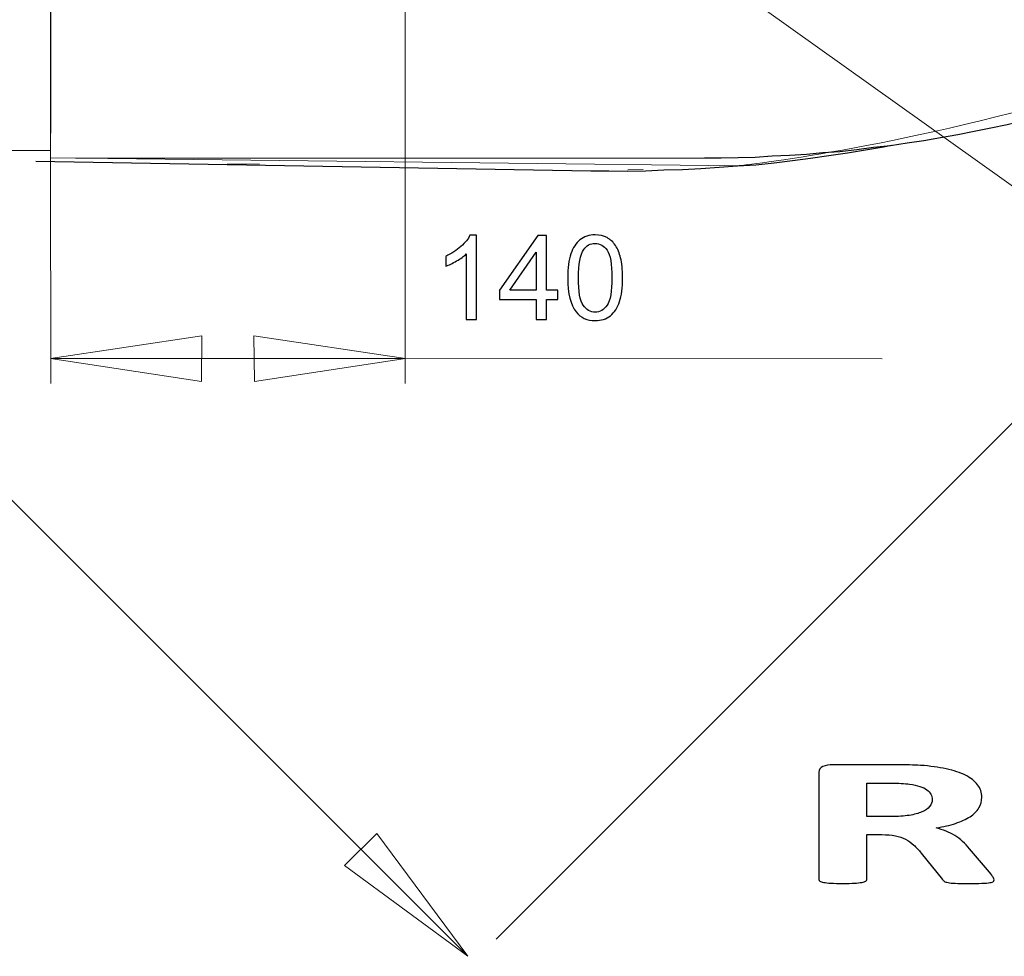
# Model space of a CAD drawing. Units: millimetres. Extents: x -99 to 101, y -140 to 124.
# Drawn here: x 32 to 57, y 12 to 36 of the extents above; entities that cross this region are included whole.
import ezdxf

# ---------------------------------------------------------------- set-up
doc = ezdxf.new("R2010")
doc.units = ezdxf.units.MM
doc.header["$MEASUREMENT"] = 0
doc.layers.add('Layer 1', color=7, linetype='Continuous')

msp = doc.modelspace()

# ---------------------------------------------------------------- linework, layer by layer
at = {"layer": 'Layer 1', "color": 254, "lineweight": 20}
msp.add_open_spline([(33.4513, 82.8644), (33.4513, 82.8644), (85.1157, 83.0446), (85.1157, 83.0446), (85.1157, 83.0446), (85.1157, 83.0446), (84.8219, 67.5859), (84.8219, 67.5859), (84.8219, 67.5859), (84.8219, 67.5859), (83.457, 59.378), (83.457, 59.378), (83.457, 59.378), (83.457, 59.378), (80.6147, 48.7159), (72.5763, 41.1044), (72.5763, 41.1044), (64.538, 33.493), (50.1988, 32.0341), (50.1988, 32.0341), (50.1988, 32.0341), (50.1988, 32.0341), (32.9204, 32.233), (32.9204, 32.233), (32.9204, 32.233), (32.9204, 32.233), (32.911, 82.3053), (32.911, 82.3053), (32.911, 82.3053), (32.911, 82.3053), (33.4513, 82.8644), (33.4513, 82.8644)], degree=3, knots=[0, 0, 0, 0, 0.1111111, 0.1111111, 0.1111111, 0.1111111, 0.2222222, 0.2222222, 0.2222222, 0.2222222, 0.3333333, 0.3333333, 0.3333333, 0.3333333, 0.4444444, 0.4444444, 0.4444444, 0.4444444, 0.5555556, 0.5555556, 0.5555556, 0.5555556, 0.6666667, 0.6666667, 0.6666667, 0.6666667, 0.7777778, 0.7777778, 0.7777778, 0.7777778, 1, 1, 1, 1], dxfattribs=at)
at = {"layer": 'Layer 1', "lineweight": 25}
for points in [[(32.9205, 82.2389), (32.9205, 82.2389), (32.9205, 32.8586), (32.9205, 32.8586)], [(33.5555, 32.2236), (33.5555, 32.2236), (49.3742, 32.2331), (49.3742, 32.2331)], [(32.5508, 32.1477), (32.5508, 32.1477), (46.5119, 31.9108), (46.5119, 31.9108)]]:
    msp.add_open_spline(points, degree=3, dxfattribs=at)
for points, knots in [([(49.3742, 32.2331), (49.3742, 32.2331), (49.7913, 32.2331), (49.7913, 32.2331), (49.7913, 32.2331), (49.7913, 32.2331), (50.2178, 32.2425), (50.2178, 32.2425), (50.2178, 32.2425), (50.2178, 32.2425), (50.6443, 32.252), (50.6443, 32.252), (50.6443, 32.252), (50.6443, 32.252), (51.0708, 32.2804), (51.0708, 32.2804), (51.0708, 32.2804), (51.0708, 32.2804), (51.5068, 32.2994), (51.5068, 32.2994), (51.5068, 32.2994), (51.5068, 32.2994), (51.9333, 32.3278), (51.9333, 32.3278), (51.9333, 32.3278), (51.9333, 32.3278), (52.3503, 32.3657), (52.3503, 32.3657), (52.3503, 32.3657), (52.3503, 32.3657), (52.7768, 32.3942), (52.7768, 32.3942), (52.7768, 32.3942), (52.7768, 32.3942), (53.2034, 32.4415), (53.2034, 32.4415), (53.2034, 32.4415), (53.2034, 32.4415), (53.6204, 32.4985), (53.6204, 32.4985), (53.6204, 32.4985), (53.6204, 32.4985), (54.0469, 32.5458), (54.0469, 32.5458), (54.0469, 32.5458), (54.0469, 32.5458), (54.4734, 32.6122), (54.4734, 32.6122), (54.4734, 32.6122), (54.4734, 32.6122), (54.8904, 32.669), (54.8904, 32.669), (54.8904, 32.669), (54.8904, 32.669), (55.3075, 32.7449), (55.3075, 32.7449), (55.3075, 32.7449), (55.3075, 32.7449), (55.7435, 32.8207), (55.7435, 32.8207), (55.7435, 32.8207), (55.7435, 32.8207), (56.151, 32.906), (56.151, 32.906), (56.151, 32.906), (56.151, 32.906), (56.5775, 32.9913), (56.5775, 32.9913), (56.5775, 32.9913), (56.5775, 32.9913), (56.985, 33.0766), (56.985, 33.0766), (56.985, 33.0766), (56.985, 33.0766), (57.4021, 33.1713), (57.4021, 33.1713), (57.4021, 33.1713), (57.4021, 33.1713), (57.8286, 33.2756), (57.8286, 33.2756), (57.8286, 33.2756), (57.8286, 33.2756), (58.2362, 33.3799), (58.2362, 33.3799), (58.2362, 33.3799), (58.2362, 33.3799), (58.6532, 33.4936), (58.6532, 33.4936), (58.6532, 33.4936), (58.6532, 33.4936), (59.0607, 33.6168), (59.0607, 33.6168), (59.0607, 33.6168), (59.0607, 33.6168), (59.4683, 33.7401), (59.4683, 33.7401), (59.4683, 33.7401), (59.4683, 33.7401), (59.8758, 33.8633), (59.8758, 33.8633), (59.8758, 33.8633), (59.8758, 33.8633), (60.2834, 33.9865), (60.2834, 33.9865), (60.2834, 33.9865), (60.2834, 33.9865), (60.691, 34.1286), (60.691, 34.1286), (60.691, 34.1286), (60.691, 34.1286), (61.089, 34.2613), (61.089, 34.2613), (61.089, 34.2613), (61.089, 34.2613), (61.4871, 34.413), (61.4871, 34.413), (61.4871, 34.413), (61.4871, 34.413), (61.8852, 34.5646), (61.8852, 34.5646), (61.8852, 34.5646), (61.8852, 34.5646), (62.2927, 34.7258), (62.2927, 34.7258), (62.2927, 34.7258), (62.2927, 34.7258), (62.6813, 34.8869), (62.6813, 34.8869), (62.6813, 34.8869), (62.6813, 34.8869), (63.0699, 35.048), (63.0699, 35.048), (63.0699, 35.048), (63.0699, 35.048), (63.468, 35.2186), (63.468, 35.2186), (63.468, 35.2186), (63.468, 35.2186), (63.8566, 35.3987), (63.8566, 35.3987), (63.8566, 35.3987), (63.8566, 35.3987), (64.2452, 35.5788), (64.2452, 35.5788), (64.2452, 35.5788), (64.2452, 35.5788), (64.6338, 35.7589), (64.6338, 35.7589), (64.6338, 35.7589), (64.6338, 35.7589), (65.0129, 35.9484), (65.0129, 35.9484), (65.0129, 35.9484), (65.0129, 35.9484), (65.392, 36.138), (65.392, 36.138), (65.392, 36.138), (65.392, 36.138), (65.7711, 36.3465), (65.7711, 36.3465), (65.7711, 36.3465), (65.7711, 36.3465), (66.1408, 36.5455), (66.1408, 36.5455), (66.1408, 36.5455), (66.1408, 36.5455), (66.5199, 36.7541), (66.5199, 36.7541), (66.5199, 36.7541), (66.5199, 36.7541), (66.8896, 36.972), (66.8896, 36.972), (66.8896, 36.972), (66.8896, 36.972), (67.2592, 37.19), (67.2592, 37.19), (67.2592, 37.19), (67.2592, 37.19), (67.6288, 37.408), (67.6288, 37.408), (67.6288, 37.408), (67.6288, 37.408), (67.989, 37.6355), (67.989, 37.6355), (67.989, 37.6355), (67.989, 37.6355), (68.3492, 37.8629), (68.3492, 37.8629), (68.3492, 37.8629), (68.3492, 37.8629), (68.6999, 38.0999), (68.6999, 38.0999), (68.6999, 38.0999), (68.6999, 38.0999), (69.0506, 38.3369), (69.0506, 38.3369), (69.0506, 38.3369), (69.0506, 38.3369), (69.4107, 38.5833), (69.4107, 38.5833), (69.4107, 38.5833), (69.4107, 38.5833), (69.7519, 38.8297), (69.7519, 38.8297), (69.7519, 38.8297), (69.7519, 38.8297), (70.1026, 39.0856), (70.1026, 39.0856), (70.1026, 39.0856), (70.1026, 39.0856), (70.4343, 39.3415), (70.4343, 39.3415), (70.4343, 39.3415), (70.4343, 39.3415), (70.7755, 39.6069), (70.7755, 39.6069), (70.7755, 39.6069), (70.7755, 39.6069), (71.1072, 39.8628), (71.1072, 39.8628), (71.1072, 39.8628), (71.1072, 39.8628), (71.439, 40.1377), (71.439, 40.1377), (71.439, 40.1377), (71.439, 40.1377), (71.7707, 40.4125), (71.7707, 40.4125), (71.7707, 40.4125), (71.7707, 40.4125), (72.0929, 40.6779), (72.0929, 40.6779), (72.0929, 40.6779), (72.0929, 40.6779), (72.4152, 40.9622), (72.4152, 40.9622), (72.4152, 40.9622), (72.4152, 40.9622), (72.7375, 41.2466), (72.7375, 41.2466), (72.7375, 41.2466), (72.7375, 41.2466), (73.0503, 41.5404), (73.0503, 41.5404), (73.0503, 41.5404), (73.0503, 41.5404), (73.363, 41.8342), (73.363, 41.8342), (73.363, 41.8342), (73.363, 41.8342), (73.6758, 42.1281), (73.6758, 42.1281), (73.6758, 42.1281), (73.6758, 42.1281), (74.2729, 42.7252), (74.2729, 42.7252), (74.2729, 42.7252), (74.2729, 42.7252), (74.5667, 43.038), (74.5667, 43.038), (74.5667, 43.038), (74.5667, 43.038), (74.8605, 43.3507), (74.8605, 43.3507), (74.8605, 43.3507), (74.8605, 43.3507), (75.1544, 43.6635), (75.1544, 43.6635), (75.1544, 43.6635), (75.1544, 43.6635), (75.4387, 43.9857), (75.4387, 43.9857), (75.4387, 43.9857), (75.4387, 43.9857), (75.723, 44.308), (75.723, 44.308), (75.723, 44.308), (75.723, 44.308), (75.9884, 44.6303), (75.9884, 44.6303), (75.9884, 44.6303), (75.9884, 44.6303), (76.2632, 44.962), (76.2632, 44.962), (76.2632, 44.962), (76.2632, 44.962), (76.5381, 45.2937), (76.5381, 45.2937), (76.5381, 45.2937), (76.5381, 45.2937), (76.794, 45.6254), (76.794, 45.6254), (76.794, 45.6254), (76.794, 45.6254), (77.0594, 45.9667), (77.0594, 45.9667), (77.0594, 45.9667), (77.0594, 45.9667), (77.3153, 46.2984), (77.3153, 46.2984), (77.3153, 46.2984), (77.3153, 46.2984), (77.5712, 46.6491), (77.5712, 46.6491), (77.5712, 46.6491), (77.5712, 46.6491), (77.8177, 46.9902), (77.8177, 46.9902), (77.8177, 46.9902), (77.8177, 46.9902), (78.0641, 47.3504), (78.0641, 47.3504), (78.0641, 47.3504), (78.0641, 47.3504), (78.301, 47.7011), (78.301, 47.7011), (78.301, 47.7011), (78.301, 47.7011), (78.538, 48.0518), (78.538, 48.0518), (78.538, 48.0518), (78.538, 48.0518), (78.7655, 48.412), (78.7655, 48.412), (78.7655, 48.412), (78.7655, 48.412), (78.9929, 48.7721), (78.9929, 48.7721), (78.9929, 48.7721), (78.9929, 48.7721), (79.2109, 49.1418), (79.2109, 49.1418), (79.2109, 49.1418), (79.2109, 49.1418), (79.4289, 49.5114), (79.4289, 49.5114), (79.4289, 49.5114), (79.4289, 49.5114), (79.6469, 49.881), (79.6469, 49.881), (79.6469, 49.881), (79.6469, 49.881), (79.8554, 50.2602), (79.8554, 50.2602), (79.8554, 50.2602), (79.8554, 50.2602), (80.0544, 50.6298), (80.0544, 50.6298), (80.0544, 50.6298), (80.0544, 50.6298), (80.263, 51.009), (80.263, 51.009), (80.263, 51.009), (80.263, 51.009), (80.4526, 51.388), (80.4526, 51.388), (80.4526, 51.388), (80.4526, 51.388), (80.6421, 51.7672), (80.6421, 51.7672), (80.6421, 51.7672), (80.6421, 51.7672), (80.8222, 52.1558), (80.8222, 52.1558), (80.8222, 52.1558), (80.8222, 52.1558), (81.0023, 52.5444), (81.0023, 52.5444), (81.0023, 52.5444), (81.0023, 52.5444), (81.1824, 52.933), (81.1824, 52.933), (81.1824, 52.933), (81.1824, 52.933), (81.353, 53.331), (81.353, 53.331), (81.353, 53.331), (81.353, 53.331), (81.5141, 53.7196), (81.5141, 53.7196), (81.5141, 53.7196), (81.5141, 53.7196), (81.6752, 54.1082), (81.6752, 54.1082), (81.6752, 54.1082), (81.6752, 54.1082), (81.8363, 54.5158), (81.8363, 54.5158), (81.8363, 54.5158), (81.8363, 54.5158), (81.988, 54.9139), (81.988, 54.9139), (81.988, 54.9139), (81.988, 54.9139), (82.1396, 55.3119), (82.1396, 55.3119), (82.1396, 55.3119), (82.1396, 55.3119), (82.2723, 55.71), (82.2723, 55.71), (82.2723, 55.71), (82.2723, 55.71), (82.4145, 56.1176), (82.4145, 56.1176), (82.4145, 56.1176), (82.4145, 56.1176), (82.5377, 56.5251), (82.5377, 56.5251), (82.5377, 56.5251), (82.5377, 56.5251), (82.6609, 56.9327), (82.6609, 56.9327), (82.6609, 56.9327), (82.6609, 56.9327), (82.7841, 57.3402), (82.7841, 57.3402), (82.7841, 57.3402), (82.7841, 57.3402), (82.9073, 57.7478), (82.9073, 57.7478), (82.9073, 57.7478), (82.9073, 57.7478), (83.0211, 58.1648), (83.0211, 58.1648), (83.0211, 58.1648), (83.0211, 58.1648), (83.1253, 58.5723), (83.1253, 58.5723), (83.1253, 58.5723), (83.1253, 58.5723), (83.2296, 58.9988), (83.2296, 58.9988), (83.2296, 58.9988), (83.2296, 58.9988), (83.3244, 59.4159), (83.3244, 59.4159), (83.3244, 59.4159), (83.3244, 59.4159), (83.4097, 59.8234), (83.4097, 59.8234), (83.4097, 59.8234), (83.4097, 59.8234), (83.495, 60.2499), (83.495, 60.2499), (83.495, 60.2499), (83.495, 60.2499), (83.5803, 60.6575), (83.5803, 60.6575), (83.5803, 60.6575), (83.5803, 60.6575), (83.6561, 61.0935), (83.6561, 61.0935), (83.6561, 61.0935), (83.6561, 61.0935), (83.7319, 61.5105), (83.7319, 61.5105), (83.7319, 61.5105), (83.7319, 61.5105), (83.7888, 61.9276), (83.7888, 61.9276), (83.7888, 61.9276), (83.7888, 61.9276), (83.8551, 62.3541), (83.8551, 62.3541), (83.8551, 62.3541), (83.8551, 62.3541), (83.9025, 62.7806), (83.9025, 62.7806), (83.9025, 62.7806), (83.9025, 62.7806), (83.9594, 63.1976), (83.9594, 63.1976), (83.9594, 63.1976), (83.9594, 63.1976), (84.0068, 63.6241), (84.0068, 63.6241), (84.0068, 63.6241), (84.0068, 63.6241), (84.0352, 64.0506), (84.0352, 64.0506), (84.0352, 64.0506), (84.0352, 64.0506), (84.0731, 64.4677), (84.0731, 64.4677), (84.0731, 64.4677), (84.0731, 64.4677), (84.1016, 64.8942), (84.1016, 64.8942), (84.1016, 64.8942), (84.1016, 64.8942), (84.1205, 65.3302), (84.1205, 65.3302), (84.1205, 65.3302), (84.1205, 65.3302), (84.1489, 65.7567), (84.1489, 65.7567), (84.1489, 65.7567), (84.1489, 65.7567), (84.1584, 66.1831), (84.1584, 66.1831), (84.1584, 66.1831), (84.1584, 66.1831), (84.1679, 66.6097), (84.1679, 66.6097), (84.1679, 66.6097), (84.1679, 66.6097), (84.1679, 67.0457), (84.1679, 67.0457)], [0, 0, 0, 0, 0.0078125, 0.0078125, 0.0078125, 0.0078125, 0.015625, 0.015625, 0.015625, 0.015625, 0.0234375, 0.0234375, 0.0234375, 0.0234375, 0.03125, 0.03125, 0.03125, 0.03125, 0.0390625, 0.0390625, 0.0390625, 0.0390625, 0.046875, 0.046875, 0.046875, 0.046875, 0.0546875, 0.0546875, 0.0546875, 0.0546875, 0.0625, 0.0625, 0.0625, 0.0625, 0.0703125, 0.0703125, 0.0703125, 0.0703125, 0.078125, 0.078125, 0.078125, 0.078125, 0.0859375, 0.0859375, 0.0859375, 0.0859375, 0.09375, 0.09375, 0.09375, 0.09375, 0.1015625, 0.1015625, 0.1015625, 0.1015625, 0.109375, 0.109375, 0.109375, 0.109375, 0.1171875, 0.1171875, 0.1171875, 0.1171875, 0.125, 0.125, 0.125, 0.125, 0.1328125, 0.1328125, 0.1328125, 0.1328125, 0.140625, 0.140625, 0.140625, 0.140625, 0.1484375, 0.1484375, 0.1484375, 0.1484375, 0.15625, 0.15625, 0.15625, 0.15625, 0.1640625, 0.1640625, 0.1640625, 0.1640625, 0.171875, 0.171875, 0.171875, 0.171875, 0.1796875, 0.1796875, 0.1796875, 0.1796875, 0.1875, 0.1875, 0.1875, 0.1875, 0.1953125, 0.1953125, 0.1953125, 0.1953125, 0.203125, 0.203125, 0.203125, 0.203125, 0.2109375, 0.2109375, 0.2109375, 0.2109375, 0.21875, 0.21875, 0.21875, 0.21875, 0.2265625, 0.2265625, 0.2265625, 0.2265625, 0.234375, 0.234375, 0.234375, 0.234375, 0.2421875, 0.2421875, 0.2421875, 0.2421875, 0.25, 0.25, 0.25, 0.25, 0.2578125, 0.2578125, 0.2578125, 0.2578125, 0.265625, 0.265625, 0.265625, 0.265625, 0.2734375, 0.2734375, 0.2734375, 0.2734375, 0.28125, 0.28125, 0.28125, 0.28125, 0.2890625, 0.2890625, 0.2890625, 0.2890625, 0.296875, 0.296875, 0.296875, 0.296875, 0.3046875, 0.3046875, 0.3046875, 0.3046875, 0.3125, 0.3125, 0.3125, 0.3125, 0.3203125, 0.3203125, 0.3203125, 0.3203125, 0.328125, 0.328125, 0.328125, 0.328125, 0.3359375, 0.3359375, 0.3359375, 0.3359375, 0.34375, 0.34375, 0.34375, 0.34375, 0.3515625, 0.3515625, 0.3515625, 0.3515625, 0.359375, 0.359375, 0.359375, 0.359375, 0.3671875, 0.3671875, 0.3671875, 0.3671875, 0.375, 0.375, 0.375, 0.375, 0.3828125, 0.3828125, 0.3828125, 0.3828125, 0.390625, 0.390625, 0.390625, 0.390625, 0.3984375, 0.3984375, 0.3984375, 0.3984375, 0.40625, 0.40625, 0.40625, 0.40625, 0.4140625, 0.4140625, 0.4140625, 0.4140625, 0.421875, 0.421875, 0.421875, 0.421875, 0.4296875, 0.4296875, 0.4296875, 0.4296875, 0.4375, 0.4375, 0.4375, 0.4375, 0.4453125, 0.4453125, 0.4453125, 0.4453125, 0.453125, 0.453125, 0.453125, 0.453125, 0.4609375, 0.4609375, 0.4609375, 0.4609375, 0.46875, 0.46875, 0.46875, 0.46875, 0.4765625, 0.4765625, 0.4765625, 0.4765625, 0.484375, 0.484375, 0.484375, 0.484375, 0.4921875, 0.4921875, 0.4921875, 0.4921875, 0.5, 0.5, 0.5, 0.5, 0.5078125, 0.5078125, 0.5078125, 0.5078125, 0.515625, 0.515625, 0.515625, 0.515625, 0.5234375, 0.5234375, 0.5234375, 0.5234375, 0.53125, 0.53125, 0.53125, 0.53125, 0.5390625, 0.5390625, 0.5390625, 0.5390625, 0.546875, 0.546875, 0.546875, 0.546875, 0.5546875, 0.5546875, 0.5546875, 0.5546875, 0.5625, 0.5625, 0.5625, 0.5625, 0.5703125, 0.5703125, 0.5703125, 0.5703125, 0.578125, 0.578125, 0.578125, 0.578125, 0.5859375, 0.5859375, 0.5859375, 0.5859375, 0.59375, 0.59375, 0.59375, 0.59375, 0.6015625, 0.6015625, 0.6015625, 0.6015625, 0.609375, 0.609375, 0.609375, 0.609375, 0.6171875, 0.6171875, 0.6171875, 0.6171875, 0.625, 0.625, 0.625, 0.625, 0.6328125, 0.6328125, 0.6328125, 0.6328125, 0.640625, 0.640625, 0.640625, 0.640625, 0.6484375, 0.6484375, 0.6484375, 0.6484375, 0.65625, 0.65625, 0.65625, 0.65625, 0.6640625, 0.6640625, 0.6640625, 0.6640625, 0.671875, 0.671875, 0.671875, 0.671875, 0.6796875, 0.6796875, 0.6796875, 0.6796875, 0.6875, 0.6875, 0.6875, 0.6875, 0.6953125, 0.6953125, 0.6953125, 0.6953125, 0.703125, 0.703125, 0.703125, 0.703125, 0.7109375, 0.7109375, 0.7109375, 0.7109375, 0.71875, 0.71875, 0.71875, 0.71875, 0.7265625, 0.7265625, 0.7265625, 0.7265625, 0.734375, 0.734375, 0.734375, 0.734375, 0.7421875, 0.7421875, 0.7421875, 0.7421875, 0.75, 0.75, 0.75, 0.75, 0.7578125, 0.7578125, 0.7578125, 0.7578125, 0.765625, 0.765625, 0.765625, 0.765625, 0.7734375, 0.7734375, 0.7734375, 0.7734375, 0.78125, 0.78125, 0.78125, 0.78125, 0.7890625, 0.7890625, 0.7890625, 0.7890625, 0.796875, 0.796875, 0.796875, 0.796875, 0.8046875, 0.8046875, 0.8046875, 0.8046875, 0.8125, 0.8125, 0.8125, 0.8125, 0.8203125, 0.8203125, 0.8203125, 0.8203125, 0.828125, 0.828125, 0.828125, 0.828125, 0.8359375, 0.8359375, 0.8359375, 0.8359375, 0.84375, 0.84375, 0.84375, 0.84375, 0.8515625, 0.8515625, 0.8515625, 0.8515625, 0.859375, 0.859375, 0.859375, 0.859375, 0.8671875, 0.8671875, 0.8671875, 0.8671875, 0.875, 0.875, 0.875, 0.875, 0.8828125, 0.8828125, 0.8828125, 0.8828125, 0.890625, 0.890625, 0.890625, 0.890625, 0.8984375, 0.8984375, 0.8984375, 0.8984375, 0.90625, 0.90625, 0.90625, 0.90625, 0.9140625, 0.9140625, 0.9140625, 0.9140625, 0.921875, 0.921875, 0.921875, 0.921875, 0.9296875, 0.9296875, 0.9296875, 0.9296875, 0.9375, 0.9375, 0.9375, 0.9375, 0.9453125, 0.9453125, 0.9453125, 0.9453125, 0.953125, 0.953125, 0.953125, 0.953125, 0.9609375, 0.9609375, 0.9609375, 0.9609375, 0.96875, 0.96875, 0.96875, 0.96875, 0.9765625, 0.9765625, 0.9765625, 0.9765625, 0.984375, 0.984375, 0.984375, 0.984375, 1, 1, 1, 1]), ([(46.5119, 31.9108), (46.5119, 31.9108), (46.9668, 31.9108), (46.9668, 31.9108), (46.9668, 31.9108), (46.9668, 31.9108), (47.4313, 31.9013), (47.4313, 31.9013), (47.4313, 31.9013), (47.4313, 31.9013), (47.8957, 31.9108), (47.8957, 31.9108), (47.8957, 31.9108), (47.8957, 31.9108), (48.3506, 31.9297), (48.3506, 31.9297), (48.3506, 31.9297), (48.3506, 31.9297), (48.815, 31.9392), (48.815, 31.9392), (48.815, 31.9392), (48.815, 31.9392), (49.2794, 31.9677), (49.2794, 31.9677), (49.2794, 31.9677), (49.2794, 31.9677), (49.7439, 31.9961), (49.7439, 31.9961), (49.7439, 31.9961), (49.7439, 31.9961), (50.1988, 32.034), (50.1988, 32.034), (50.1988, 32.034), (50.1988, 32.034), (50.6632, 32.0624), (50.6632, 32.0624), (50.6632, 32.0624), (50.6632, 32.0624), (51.1276, 32.1098), (51.1276, 32.1098), (51.1276, 32.1098), (51.1276, 32.1098), (51.5826, 32.1667), (51.5826, 32.1667), (51.5826, 32.1667), (51.5826, 32.1667), (52.0375, 32.2236), (52.0375, 32.2236), (52.0375, 32.2236), (52.0375, 32.2236), (52.502, 32.2899), (52.502, 32.2899), (52.502, 32.2899), (52.502, 32.2899), (52.9664, 32.3563), (52.9664, 32.3563), (52.9664, 32.3563), (52.9664, 32.3563), (53.4213, 32.4321), (53.4213, 32.4321), (53.4213, 32.4321), (53.4213, 32.4321), (53.8763, 32.5079), (53.8763, 32.5079), (53.8763, 32.5079), (53.8763, 32.5079), (54.0753, 32.5553), (54.0753, 32.5553)], [0, 0, 0, 0, 0.0555556, 0.0555556, 0.0555556, 0.0555556, 0.1111111, 0.1111111, 0.1111111, 0.1111111, 0.1666667, 0.1666667, 0.1666667, 0.1666667, 0.2222222, 0.2222222, 0.2222222, 0.2222222, 0.2777778, 0.2777778, 0.2777778, 0.2777778, 0.3333333, 0.3333333, 0.3333333, 0.3333333, 0.3888889, 0.3888889, 0.3888889, 0.3888889, 0.4444444, 0.4444444, 0.4444444, 0.4444444, 0.5, 0.5, 0.5, 0.5, 0.5555556, 0.5555556, 0.5555556, 0.5555556, 0.6111111, 0.6111111, 0.6111111, 0.6111111, 0.6666667, 0.6666667, 0.6666667, 0.6666667, 0.7222222, 0.7222222, 0.7222222, 0.7222222, 0.7777778, 0.7777778, 0.7777778, 0.7777778, 0.8333333, 0.8333333, 0.8333333, 0.8333333, 0.8888889, 0.8888889, 0.8888889, 0.8888889, 1, 1, 1, 1])]:
    msp.add_open_spline(points, degree=3, knots=knots, dxfattribs=at)
at = {"layer": 'Layer 1', "lineweight": 18}
for points in [[(3.1276, 52.446), (3.1276, 52.446), (43.4185, 12.1551), (43.4185, 12.1551)], [(44.1329, 12.5852), (44.1329, 12.5852), (74.2729, 42.7252), (74.2729, 42.7252)], [(41.8393, 41.7774), (41.8393, 41.7774), (41.8392, 26.5557), (41.8392, 26.5557)], [(44.1614, 40.7632), (44.1614, 40.7632), (64.9561, 25.9397), (64.9561, 25.9397)], [(32.9205, 32.4226), (32.9205, 32.4226), (26.1153, 32.4226), (26.1153, 32.4226)], [(32.9204, 32.233), (32.9204, 32.233), (32.9299, 26.5557), (32.9299, 26.5557)], [(37.3751, 32.0814), (37.3751, 32.0814), (38.1807, 32.072), (38.1807, 32.072)], [(47.8293, 31.9392), (47.8293, 31.9392), (47.4407, 31.9297), (47.4407, 31.9297)], [(32.9204, 27.1907), (32.9204, 27.1907), (36.7306, 27.7594), (36.7306, 27.7594)], [(36.7306, 27.7594), (36.7306, 27.7594), (36.7211, 26.6125), (36.7211, 26.6125)], [(38.048, 26.6125), (38.048, 26.6125), (38.0386, 27.7594), (38.0386, 27.7594)], [(38.0386, 27.7594), (38.0386, 27.7594), (41.8487, 27.1908), (41.8487, 27.1908)], [(32.9204, 27.1907), (32.9204, 27.1907), (41.8487, 27.1908), (41.8487, 27.1908)], [(36.7211, 26.6125), (36.7211, 26.6125), (32.9204, 27.1907), (32.9204, 27.1907)], [(41.8487, 27.1908), (41.8487, 27.1908), (38.048, 26.6125), (38.048, 26.6125)], [(41.8487, 27.1908), (41.8487, 27.1908), (53.8384, 27.1813), (53.8384, 27.1813)], [(40.3192, 14.4393), (40.3192, 14.4393), (41.1248, 15.245), (41.1248, 15.245)], [(41.1248, 15.245), (41.1248, 15.245), (43.4185, 12.1551), (43.4185, 12.1551)], [(43.4185, 12.1551), (43.4185, 12.1551), (40.3192, 14.4393), (40.3192, 14.4393)]]:
    msp.add_open_spline(points, degree=3, dxfattribs=at)
at = {"layer": 'Layer 1'}
for points, knots in [([(43.639, 28.1671), (43.639, 28.1671), (43.38, 28.1671), (43.38, 28.1671), (43.38, 28.1671), (43.38, 28.1671), (43.38, 29.8185), (43.38, 29.8185), (43.38, 29.8185), (43.3176, 29.7589), (43.236, 29.6994), (43.1347, 29.64), (43.1347, 29.64), (43.033, 29.5806), (42.9421, 29.5358), (42.8615, 29.5063), (42.8615, 29.5063), (42.8615, 29.5063), (42.8615, 29.7565), (42.8615, 29.7565), (42.8615, 29.7565), (43.0065, 29.8248), (43.1333, 29.9074), (43.2419, 30.0042), (43.2419, 30.0042), (43.35, 30.1015), (43.4271, 30.1954), (43.4724, 30.2868), (43.4724, 30.2868), (43.4724, 30.2868), (43.639, 30.2868), (43.639, 30.2868), (43.639, 30.2868), (43.639, 30.2868), (43.639, 28.1671), (43.639, 28.1671)], [0, 0, 0, 0, 0.1, 0.1, 0.1, 0.1, 0.2, 0.2, 0.2, 0.2, 0.3, 0.3, 0.3, 0.3, 0.4, 0.4, 0.4, 0.4, 0.5, 0.5, 0.5, 0.5, 0.6, 0.6, 0.6, 0.6, 0.7, 0.7, 0.7, 0.7, 0.8, 0.8, 0.8, 0.8, 1, 1, 1, 1]), ([(45.1336, 28.1671), (45.1336, 28.1671), (45.1336, 28.6722), (45.1336, 28.6722), (45.1336, 28.6722), (45.1336, 28.6722), (44.218, 28.6722), (44.218, 28.6722), (44.218, 28.6722), (44.218, 28.6722), (44.218, 28.9102), (44.218, 28.9102), (44.218, 28.9102), (44.218, 28.9102), (45.1813, 30.2779), (45.1813, 30.2779), (45.1813, 30.2779), (45.1813, 30.2779), (45.3931, 30.278), (45.3931, 30.278), (45.3931, 30.278), (45.3931, 30.278), (45.3931, 28.9102), (45.3931, 28.9102), (45.3931, 28.9102), (45.3931, 28.9102), (45.6781, 28.9101), (45.6781, 28.9101), (45.6781, 28.9101), (45.6781, 28.9101), (45.6781, 28.6723), (45.6781, 28.6723), (45.6781, 28.6723), (45.6781, 28.6723), (45.3931, 28.6722), (45.3931, 28.6722), (45.3931, 28.6722), (45.3931, 28.6722), (45.3931, 28.1671), (45.3931, 28.1671), (45.3931, 28.1671), (45.3931, 28.1671), (45.1336, 28.1671), (45.1336, 28.1671)], [0, 0, 0, 0, 0.0833333, 0.0833333, 0.0833333, 0.0833333, 0.1666667, 0.1666667, 0.1666667, 0.1666667, 0.25, 0.25, 0.25, 0.25, 0.3333333, 0.3333333, 0.3333333, 0.3333333, 0.4166667, 0.4166667, 0.4166667, 0.4166667, 0.5, 0.5, 0.5, 0.5, 0.5833333, 0.5833333, 0.5833333, 0.5833333, 0.6666667, 0.6666667, 0.6666667, 0.6666667, 0.75, 0.75, 0.75, 0.75, 0.8333333, 0.8333333, 0.8333333, 0.8333333, 1, 1, 1, 1]), ([(45.9329, 29.2175), (45.9329, 29.4671), (45.9584, 29.6682), (46.01, 29.82), (46.01, 29.82), (46.0611, 29.9724), (46.1378, 30.0898), (46.239, 30.1724), (46.239, 30.1724), (46.3403, 30.255), (46.4676, 30.2963), (46.6209, 30.2963), (46.6209, 30.2963), (46.7344, 30.2963), (46.8338, 30.2732), (46.9192, 30.2275), (46.9192, 30.2275), (47.0048, 30.1822), (47.075, 30.1164), (47.131, 30.0303), (47.131, 30.0303), (47.1866, 29.9444), (47.2304, 29.8397), (47.2618, 29.7164), (47.2618, 29.7164), (47.2937, 29.593), (47.3095, 29.4268), (47.3095, 29.2175), (47.3095, 29.2175), (47.3095, 28.9698), (47.2839, 28.7702), (47.2333, 28.6179), (47.2333, 28.6179), (47.1822, 28.4655), (47.106, 28.348), (47.0048, 28.265), (47.0048, 28.265), (46.9035, 28.1819), (46.7757, 28.1406), (46.6209, 28.1406), (46.6209, 28.1406), (46.4175, 28.1406), (46.2577, 28.2134), (46.1417, 28.3593), (46.1417, 28.3593), (46.0027, 28.5348), (45.9329, 28.8213), (45.9329, 29.2175)], [0, 0, 0, 0, 0.0769231, 0.0769231, 0.0769231, 0.0769231, 0.1538462, 0.1538462, 0.1538462, 0.1538462, 0.2307692, 0.2307692, 0.2307692, 0.2307692, 0.3076923, 0.3076923, 0.3076923, 0.3076923, 0.3846154, 0.3846154, 0.3846154, 0.3846154, 0.4615385, 0.4615385, 0.4615385, 0.4615385, 0.5384615, 0.5384615, 0.5384615, 0.5384615, 0.6153846, 0.6153846, 0.6153846, 0.6153846, 0.6923077, 0.6923077, 0.6923077, 0.6923077, 0.7692308, 0.7692308, 0.7692308, 0.7692308, 0.8461538, 0.8461538, 0.8461538, 0.8461538, 1, 1, 1, 1]), ([(46.1992, 29.2175), (46.1992, 28.871), (46.24, 28.6405), (46.3211, 28.5255), (46.3211, 28.5255), (46.4022, 28.411), (46.502, 28.3535), (46.6209, 28.3535), (46.6209, 28.3535), (46.7403, 28.3535), (46.8401, 28.4115), (46.9212, 28.5265), (46.9212, 28.5265), (47.0023, 28.6415), (47.0431, 28.8719), (47.0431, 29.2175), (47.0431, 29.2175), (47.0431, 29.5649), (47.0023, 29.7959), (46.9212, 29.91), (46.9212, 29.91), (46.8401, 30.0245), (46.7394, 30.0815), (46.6184, 30.0815), (46.6184, 30.0815), (46.499, 30.0815), (46.4041, 30.0309), (46.3329, 29.9301), (46.3329, 29.9301), (46.2439, 29.8018), (46.1993, 29.564), (46.1992, 29.2175)], [0, 0, 0, 0, 0.1111111, 0.1111111, 0.1111111, 0.1111111, 0.2222222, 0.2222222, 0.2222222, 0.2222222, 0.3333333, 0.3333333, 0.3333333, 0.3333333, 0.4444444, 0.4444444, 0.4444444, 0.4444444, 0.5555556, 0.5555556, 0.5555556, 0.5555556, 0.6666667, 0.6666667, 0.6666667, 0.6666667, 0.7777778, 0.7777778, 0.7777778, 0.7777778, 1, 1, 1, 1]), ([(45.1336, 28.9102), (45.1336, 28.9102), (45.1336, 29.8617), (45.1336, 29.8617), (45.1336, 29.8617), (45.1336, 29.8617), (44.473, 28.9102), (44.473, 28.9102), (44.473, 28.9102), (44.473, 28.9102), (45.1336, 28.9102), (45.1336, 28.9102)], [0, 0, 0, 0, 0.25, 0.25, 0.25, 0.25, 0.5, 0.5, 0.5, 0.5, 1, 1, 1, 1])]:
    msp.add_open_spline(points, degree=3, knots=knots, dxfattribs=at)
at = {"layer": 'Layer 1', "color": 250}
for points, knots in [([(56.657, 14.0792), (56.657, 14.0619), (56.6508, 14.0478), (56.6382, 14.0361), (56.6382, 14.0361), (56.6256, 14.0251), (56.5974, 14.0157), (56.5504, 14.0079), (56.5504, 14.0079), (56.505, 14), (56.4376, 13.9945), (56.3482, 13.9914), (56.3482, 13.9914), (56.2604, 13.9883), (56.1398, 13.9867), (55.9862, 13.9867), (55.9862, 13.9867), (55.8576, 13.9867), (55.7542, 13.9883), (55.679, 13.9914), (55.679, 13.9914), (55.6022, 13.9945), (55.541, 14.0008), (55.4972, 14.0086), (55.4972, 14.0086), (55.4532, 14.0173), (55.4218, 14.0282), (55.403, 14.0408), (55.403, 14.0408), (55.3842, 14.0541), (55.3686, 14.0698), (55.356, 14.0878), (55.356, 14.0878), (55.356, 14.0878), (54.8246, 14.7516), (54.8246, 14.7516), (54.8246, 14.7516), (54.7604, 14.8269), (54.6978, 14.8935), (54.6366, 14.9515), (54.6366, 14.9515), (54.5738, 15.0095), (54.5064, 15.0581), (54.4312, 15.0972), (54.4312, 15.0972), (54.356, 15.1364), (54.2698, 15.1654), (54.1726, 15.1858), (54.1726, 15.1858), (54.0738, 15.2054), (53.961, 15.2156), (53.8324, 15.2156), (53.8324, 15.2156), (53.8324, 15.2156), (53.4562, 15.2156), (53.4562, 15.2156), (53.4562, 15.2156), (53.4562, 15.2156), (53.4562, 14.0831), (53.4562, 14.0831), (53.4562, 14.0831), (53.4562, 14.0682), (53.4454, 14.0541), (53.4264, 14.0423), (53.4264, 14.0423), (53.4062, 14.0298), (53.3732, 14.0196), (53.3278, 14.0126), (53.3278, 14.0126), (53.2808, 14.0047), (53.2196, 13.9984), (53.1428, 13.9937), (53.1428, 13.9937), (53.0676, 13.989), (52.9688, 13.9867), (52.8496, 13.9867), (52.8496, 13.9867), (52.7336, 13.9867), (52.6364, 13.989), (52.5582, 13.9937), (52.5582, 13.9937), (52.4798, 13.9984), (52.417, 14.0047), (52.3716, 14.0126), (52.3716, 14.0126), (52.3262, 14.0196), (52.2932, 14.0298), (52.276, 14.0423), (52.276, 14.0423), (52.2572, 14.0541), (52.2478, 14.0682), (52.2478, 14.0831), (52.2478, 14.0831), (52.2478, 14.0831), (52.2478, 16.7815), (52.2478, 16.7815), (52.2478, 16.7815), (52.2478, 16.8489), (52.2822, 16.8975), (52.3512, 16.9273), (52.3512, 16.9273), (52.4202, 16.957), (52.5048, 16.9719), (52.6068, 16.9719), (52.6068, 16.9719), (52.6068, 16.9719), (54.1444, 16.9719), (54.1444, 16.9719), (54.1444, 16.9719), (54.3012, 16.9719), (54.4296, 16.9704), (54.53, 16.9672), (54.53, 16.9672), (54.6318, 16.9641), (54.7228, 16.9602), (54.8058, 16.9563), (54.8058, 16.9563), (55.0442, 16.939), (55.2588, 16.91), (55.4516, 16.8685), (55.4516, 16.8685), (55.6428, 16.8269), (55.8044, 16.7736), (55.9376, 16.707), (55.9376, 16.707), (56.0708, 16.6404), (56.1728, 16.5613), (56.2432, 16.4703), (56.2432, 16.4703), (56.3138, 16.3794), (56.3482, 16.2744), (56.3482, 16.1569), (56.3482, 16.1569), (56.3482, 16.0573), (56.3232, 15.9664), (56.273, 15.8849), (56.273, 15.8849), (56.2228, 15.8026), (56.1476, 15.7297), (56.0504, 15.6654), (56.0504, 15.6654), (55.9516, 15.6012), (55.831, 15.5455), (55.6868, 15.4977), (55.6868, 15.4977), (55.5442, 15.4507), (55.3796, 15.4123), (55.1962, 15.3833), (55.1962, 15.3833), (55.2856, 15.3614), (55.3686, 15.3355), (55.447, 15.3049), (55.447, 15.3049), (55.5238, 15.2744), (55.5974, 15.2375), (55.6664, 15.1936), (55.6664, 15.1936), (55.7354, 15.1498), (55.8012, 15.1004), (55.8624, 15.0447), (55.8624, 15.0447), (55.9234, 14.9883), (55.983, 14.9256), (56.041, 14.8551), (56.041, 14.8551), (56.041, 14.8551), (56.541, 14.2696), (56.541, 14.2696), (56.541, 14.2696), (56.588, 14.2116), (56.6178, 14.1685), (56.6336, 14.1419), (56.6336, 14.1419), (56.6492, 14.1152), (56.657, 14.0941), (56.657, 14.0792)], [0, 0, 0, 0, 0.0222222, 0.0222222, 0.0222222, 0.0222222, 0.0444444, 0.0444444, 0.0444444, 0.0444444, 0.0666667, 0.0666667, 0.0666667, 0.0666667, 0.0888889, 0.0888889, 0.0888889, 0.0888889, 0.1111111, 0.1111111, 0.1111111, 0.1111111, 0.1333333, 0.1333333, 0.1333333, 0.1333333, 0.1555556, 0.1555556, 0.1555556, 0.1555556, 0.1777778, 0.1777778, 0.1777778, 0.1777778, 0.2, 0.2, 0.2, 0.2, 0.2222222, 0.2222222, 0.2222222, 0.2222222, 0.2444444, 0.2444444, 0.2444444, 0.2444444, 0.2666667, 0.2666667, 0.2666667, 0.2666667, 0.2888889, 0.2888889, 0.2888889, 0.2888889, 0.3111111, 0.3111111, 0.3111111, 0.3111111, 0.3333333, 0.3333333, 0.3333333, 0.3333333, 0.3555556, 0.3555556, 0.3555556, 0.3555556, 0.3777778, 0.3777778, 0.3777778, 0.3777778, 0.4, 0.4, 0.4, 0.4, 0.4222222, 0.4222222, 0.4222222, 0.4222222, 0.4444444, 0.4444444, 0.4444444, 0.4444444, 0.4666667, 0.4666667, 0.4666667, 0.4666667, 0.4888889, 0.4888889, 0.4888889, 0.4888889, 0.5111111, 0.5111111, 0.5111111, 0.5111111, 0.5333333, 0.5333333, 0.5333333, 0.5333333, 0.5555556, 0.5555556, 0.5555556, 0.5555556, 0.5777778, 0.5777778, 0.5777778, 0.5777778, 0.6, 0.6, 0.6, 0.6, 0.6222222, 0.6222222, 0.6222222, 0.6222222, 0.6444444, 0.6444444, 0.6444444, 0.6444444, 0.6666667, 0.6666667, 0.6666667, 0.6666667, 0.6888889, 0.6888889, 0.6888889, 0.6888889, 0.7111111, 0.7111111, 0.7111111, 0.7111111, 0.7333333, 0.7333333, 0.7333333, 0.7333333, 0.7555556, 0.7555556, 0.7555556, 0.7555556, 0.7777778, 0.7777778, 0.7777778, 0.7777778, 0.8, 0.8, 0.8, 0.8, 0.8222222, 0.8222222, 0.8222222, 0.8222222, 0.8444444, 0.8444444, 0.8444444, 0.8444444, 0.8666667, 0.8666667, 0.8666667, 0.8666667, 0.8888889, 0.8888889, 0.8888889, 0.8888889, 0.9111111, 0.9111111, 0.9111111, 0.9111111, 0.9333333, 0.9333333, 0.9333333, 0.9333333, 0.9555556, 0.9555556, 0.9555556, 0.9555556, 1, 1, 1, 1]), ([(55.099, 16.0949), (55.099, 16.1929), (55.055, 16.2752), (54.9658, 16.3426), (54.9658, 16.3426), (54.878, 16.41), (54.7322, 16.4578), (54.53, 16.4852), (54.53, 16.4852), (54.4688, 16.4931), (54.3998, 16.4993), (54.3216, 16.5033), (54.3216, 16.5033), (54.2432, 16.508), (54.135, 16.5103), (53.997, 16.5103), (53.997, 16.5103), (53.997, 16.5103), (53.4562, 16.5103), (53.4562, 16.5103), (53.4562, 16.5103), (53.4562, 16.5103), (53.4562, 15.6678), (53.4562, 15.6678), (53.4562, 15.6678), (53.4562, 15.6678), (54.0708, 15.6678), (54.0708, 15.6678), (54.0708, 15.6678), (54.2432, 15.6678), (54.392, 15.678), (54.5206, 15.6992), (54.5206, 15.6992), (54.6492, 15.7195), (54.7572, 15.7485), (54.842, 15.7861), (54.842, 15.7861), (54.9282, 15.8238), (54.9924, 15.8684), (55.0348, 15.9202), (55.0348, 15.9202), (55.0786, 15.9727), (55.099, 16.0307), (55.099, 16.0949)], [0, 0, 0, 0, 0.0833333, 0.0833333, 0.0833333, 0.0833333, 0.1666667, 0.1666667, 0.1666667, 0.1666667, 0.25, 0.25, 0.25, 0.25, 0.3333333, 0.3333333, 0.3333333, 0.3333333, 0.4166667, 0.4166667, 0.4166667, 0.4166667, 0.5, 0.5, 0.5, 0.5, 0.5833333, 0.5833333, 0.5833333, 0.5833333, 0.6666667, 0.6666667, 0.6666667, 0.6666667, 0.75, 0.75, 0.75, 0.75, 0.8333333, 0.8333333, 0.8333333, 0.8333333, 1, 1, 1, 1])]:
    msp.add_open_spline(points, degree=3, knots=knots, dxfattribs=at)

doc.saveas('drawing.dxf')
